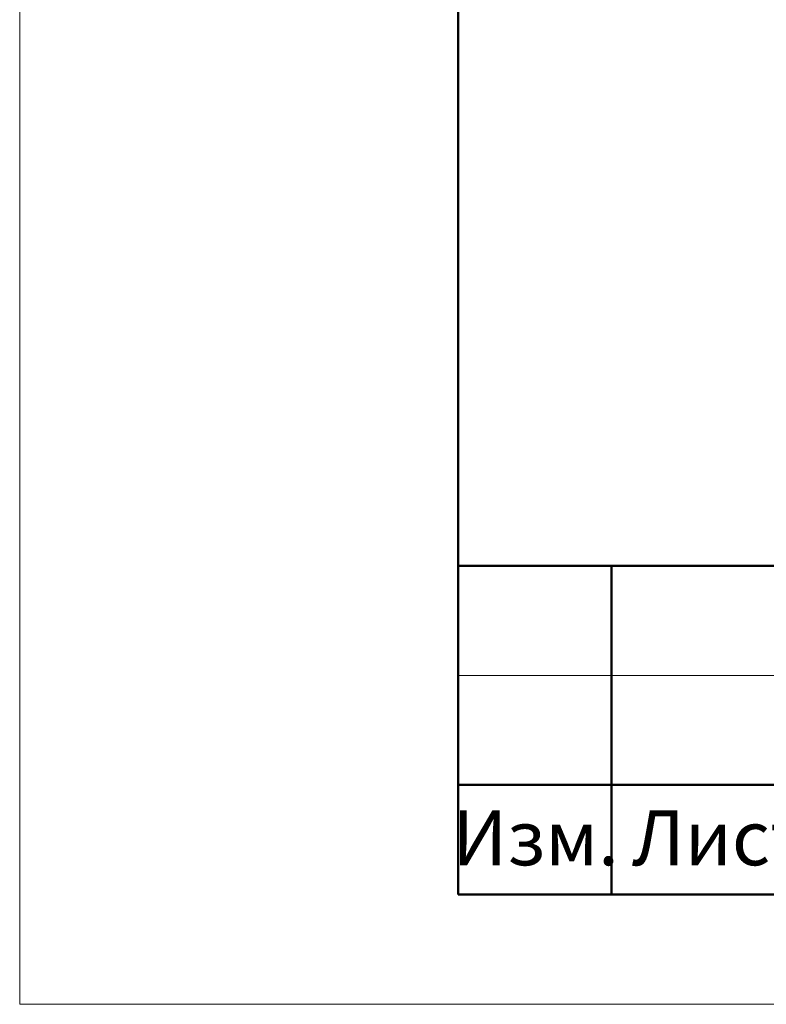
# Model space of a CAD drawing. Units: millimetres. Extents: x 0 to 210, y 0 to 297.
# Drawn here: x 0 to 34, y 0 to 45 of the extents above; entities that cross this region are included whole.
import ezdxf

# ---------------------------------------------------------------- set-up
doc = ezdxf.new("R2010")
doc.units = ezdxf.units.MM
doc.styles.add('SLDTEXTSTYLE0', font='TXT', dxfattribs={"width": 0.559019, "bigfont": 'bigfont'})
doc.styles.add('SLDTEXTSTYLE3', font='TXT', dxfattribs={"width": 0.52792, "bigfont": 'bigfont'})

msp = doc.modelspace()

# ---------------------------------------------------------------- linework, layer by layer
at = {"color": 7, "linetype": 'Continuous', "lineweight": 18}
for p, q in [((0, 297), (0, 0)), ((20, 15), (85, 15)), ((0, 0), (210, 0))]:
    msp.add_line(p, q, dxfattribs=at)
at = {"color": 7, "linetype": 'Continuous', "lineweight": 50}
for p, q in [((20, 5), (20, 292)), ((20, 5), (20, 292)), ((20, 20), (205, 20)), ((27, 20), (27, 5)), ((20, 10), (85, 10)), ((20, 5), (205, 5)), ((205, 5), (20, 5))]:
    msp.add_line(p, q, dxfattribs=at)
at = {"color": 7, "linetype": 'Continuous', "lineweight": 25}
for p, q in [((20, 5), (20, 150)), ((20, 20), (20, 5))]:
    msp.add_line(p, q, dxfattribs=at)

# ---------------------------------------------------------------- texts
at = {"color": 7, "linetype": 'Continuous', "lineweight": 0, "char_height": 2.5, "attachment_point": 2}
for s, insert, style in [('Изм.', (23.5309, 8.8401), 'SLDTEXTSTYLE3'), ('Лист', (31.9549, 8.8401), 'SLDTEXTSTYLE0')]:
    msp.add_mtext(s, dxfattribs=dict(at, insert=insert, style=style))

doc.saveas('drawing.dxf')
